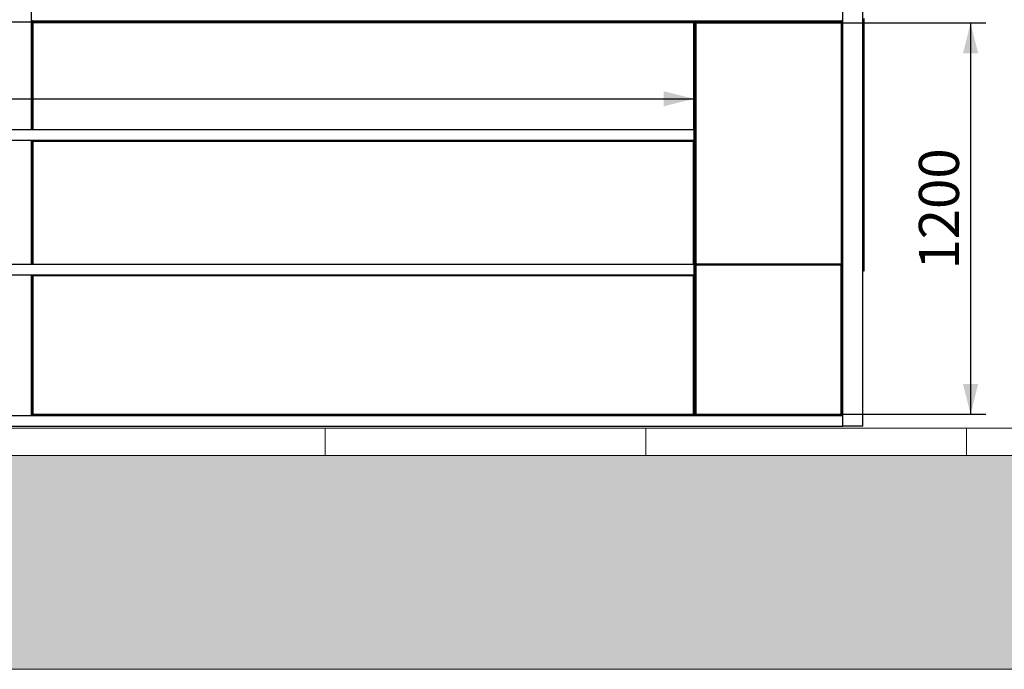
# Model space of a CAD drawing. Units: millimetres. Extents: x 0 to 299, y 3 to 200.
# Drawn here: x 86 to 151, y 9 to 52 of the extents above; entities that cross this region are included whole.
import ezdxf

# ---------------------------------------------------------------- set-up
doc = ezdxf.new("R2010")
doc.units = ezdxf.units.MM
doc.layers.add('ADAMA', color=7, linetype='Continuous')
doc.layers.add('FORMAT', color=7, linetype='Continuous')
doc.styles.add('SLDTEXTSTYLE1', font='TXT', dxfattribs={"width": 0.7})
doc.dimstyles.new('SLDDIMSTYLE1', dxfattribs={"dimtxt": 2.645833, "dimasz": 2, "dimexe": 0, "dimexo": 0.0625, "dimgap": 0.661458, "dimtad": 1, "dimdec": 1, "dimlfac": 45, "dimrnd": 1e-09, "dimzin": 12, "dimdsep": 46, "dimtxsty": 'SLDTEXTSTYLE1', "dimsah": 1, "dimcen": 0.09, "dimadec": 0, "dimazin": 3, "dimtfac": 1, "dimtdec": 1, "dimtofl": 0, "dimtmove": 0, "dimatfit": 3, "dimfxl": 0, "dimfrac": 2, "dimtolj": 1, "dimtzin": 12, "dimarcsym": 0})

# ---------------------------------------------------------------- blocks, each defined once
blk = doc.blocks.new('SW_HATCH_0')
at = {"color": 0, "linetype": 'Continuous', "lineweight": 18}
for p, q in [((105.833, 0), (105.833, 1.803)), ((127, 0), (127, 1.803)), ((148.167, 0), (148.167, 1.803))]:
    blk.add_line(p, q, dxfattribs=at)
blk = doc.blocks.new('_D_4')
at = {"layer": 'ADAMA', "color": 7}
for p, q in [((131.213, 51.35), (149.435, 51.35)), ((148.435, 51.35), (148.435, 25.494)), ((131.141, 25.494), (149.435, 25.494))]:
    blk.add_line(p, q, dxfattribs=at)
for points in [[(148.435, 51.35), (147.935, 49.35), (148.935, 49.35)], [(148.435, 25.494), (148.935, 27.494), (147.935, 27.494)]]:
    blk.add_solid(points, dxfattribs=at)
at = {"layer": 'ADAMA', "color": 7, "insert": (145.025, 35.056), "char_height": 2.6458, "attachment_point": 1, "rotation": 90, "style": 'SLDTEXTSTYLE1'}
blk.add_mtext('1200', dxfattribs=at)
blk = doc.blocks.new('_D_5')
at = {"layer": 'ADAMA', "color": 7}
for p, q in [((41.369, 45.311), (41.369, 47.34)), ((130.169, 45.311), (130.169, 47.34)), ((41.369, 46.34), (130.169, 46.34))]:
    blk.add_line(p, q, dxfattribs=at)
for points in [[(41.369, 46.34), (43.369, 45.84), (43.369, 46.84)], [(130.169, 46.34), (128.169, 46.84), (128.169, 45.84)]]:
    blk.add_solid(points, dxfattribs=at)
at = {"layer": 'ADAMA', "color": 7, "insert": (73.042, 49.75), "char_height": 2.6458, "attachment_point": 1, "style": 'SLDTEXTSTYLE1'}
blk.add_mtext('4000', dxfattribs=at)

msp = doc.modelspace()

# ---------------------------------------------------------------- hatches: boundary and pattern name
at = {"layer": 'ADAMA'}
h = msp.add_hatch(dxfattribs=at)
h.set_pattern_fill('DOTS', color=256, scale=1.66667, style=0)
h.paths.add_polyline_path([(298.9645, 22.7796), (-0.3113, 22.7796), (-0.3113, 8.6443), (298.9645, 8.6443)], flags=0)

# ---------------------------------------------------------------- linework, layer by layer
at = {"color": 7, "linetype": 'Continuous', "lineweight": 25}
for p, q in [((86.4356, 51.4222), (86.4356, 77.2888)), ((139.9911, 24.711), (139.9911, 72.7555)), ((141.3245, 24.711), (141.3245, 72.7555)), ((85.1023, 51.4222), (86.4356, 51.4222)), ((86.5023, 51.4944), (86.4356, 51.4944)), ((86.4356, 44.311), (86.4356, 51.4222)), ((86.5023, 51.4944), (139.9245, 51.4944)), ((86.5023, 51.4666), (86.5023, 51.4944)), ((86.5023, 51.4222), (86.5023, 51.4666)), ((86.5023, 51.4666), (86.5689, 51.4666)), ((86.53, 51.4222), (86.5023, 51.4222)), ((86.53, 51.4222), (86.53, 51.3777)), ((86.5379, 51.4222), (86.53, 51.4222)), ((86.53, 51.3499), (86.53, 51.3777)), ((130.1333, 51.4222), (86.5379, 51.4222)), ((86.5689, 51.4666), (86.5689, 51.4222)), ((86.5689, 51.4666), (139.8578, 51.4666)), ((130.1411, 51.4222), (130.1333, 51.4222)), ((130.1411, 51.4222), (130.3078, 51.4222)), ((130.1411, 51.4222), (130.1411, 51.3777)), ((130.1411, 51.3777), (130.1411, 51.3499)), ((130.3078, 51.4222), (130.3078, 51.3777)), ((130.3078, 51.4222), (130.3157, 51.4222)), ((130.3078, 51.3777), (130.3078, 51.3499)), ((130.3157, 51.4222), (139.8888, 51.4222)), ((139.8578, 51.4222), (139.8578, 51.4666)), ((139.8578, 51.4666), (139.9245, 51.4666)), ((139.8888, 51.4222), (139.8967, 51.4222)), ((139.8967, 51.4222), (139.8967, 51.3777)), ((139.9245, 51.4222), (139.8967, 51.4222)), ((139.8967, 51.3499), (139.8967, 51.3777)), ((139.9245, 51.4944), (139.9245, 51.4666)), ((139.9911, 51.4944), (139.9245, 51.4944)), ((139.9245, 51.4666), (139.9245, 51.4222)), ((141.3911, 51.6444), (141.3911, 48.311)), ((141.4134, 48.311), (141.4134, 51.6444)), ((86.4578, 51.3499), (86.4578, 44.311)), ((86.53, 51.3499), (86.4578, 51.3499)), ((130.1411, 51.3499), (86.53, 51.3499)), ((86.53, 51.3499), (86.53, 44.311)), ((130.2134, 51.3499), (130.1411, 51.3499)), ((130.1411, 51.3499), (130.1411, 44.311)), ((130.2134, 51.3499), (130.2134, 43.6491)), ((130.2356, 51.3499), (130.2356, 35.3499)), ((130.3078, 51.3499), (130.2356, 51.3499)), ((130.3078, 51.3499), (139.8967, 51.3499)), ((130.3078, 51.3499), (130.3078, 35.4222)), ((139.9689, 51.3499), (139.8967, 51.3499)), ((139.8967, 51.3499), (139.8967, 35.4222)), ((139.9689, 51.3499), (139.9689, 35.4222)), ((141.3911, 48.311), (141.3911, 44.9777)), ((141.4134, 44.9777), (141.4134, 48.311)), ((141.3911, 44.9777), (141.3911, 41.6444)), ((141.4134, 41.6444), (141.4134, 44.9777)), ((41.3689, 44.311), (130.1689, 44.311)), ((130.1689, 44.311), (130.1689, 43.5999)), ((41.3689, 43.5999), (130.1689, 43.5999)), ((85.1023, 43.5999), (86.4356, 43.5999)), ((86.4356, 35.4222), (86.4356, 43.5999)), ((86.4578, 43.5999), (86.4578, 43.5555)), ((86.4578, 43.5508), (86.4578, 43.5555)), ((86.507, 43.5555), (86.4578, 43.5555)), ((86.5023, 43.5999), (86.5023, 43.5555)), ((86.507, 43.5999), (86.507, 43.5555)), ((86.507, 43.5555), (86.507, 43.5428)), ((130.1642, 43.5999), (130.1642, 43.5555)), ((130.1642, 43.5428), (130.1642, 43.5555)), ((130.2134, 43.5555), (130.1642, 43.5555)), ((130.1689, 43.5555), (130.1689, 43.5999)), ((130.2134, 43.5555), (130.2134, 43.6491)), ((130.2134, 43.5555), (130.2134, 43.5508)), ((86.4578, 43.5508), (86.4578, 35.4222)), ((86.4578, 43.5508), (86.5023, 43.5508)), ((130.1411, 43.5277), (86.53, 43.5277)), ((86.53, 43.5277), (86.53, 35.4222)), ((130.1411, 35.4222), (130.1411, 43.5277)), ((130.2134, 43.5508), (130.1689, 43.5508)), ((130.2134, 43.5508), (130.2134, 34.7602)), ((141.3911, 41.6444), (141.3911, 38.311)), ((141.4134, 38.311), (141.4134, 41.6444)), ((141.3911, 38.311), (141.3911, 34.9777)), ((141.4134, 34.9777), (141.4134, 38.311)), ((41.3689, 35.4222), (130.1689, 35.4222)), ((130.1689, 35.4222), (130.1689, 34.711)), ((130.3078, 35.3499), (130.2356, 35.3499)), ((130.2356, 35.3499), (130.2356, 25.4944)), ((130.3023, 35.4222), (130.3078, 35.4222)), ((130.3023, 35.3766), (130.3023, 35.3499)), ((130.3078, 35.4222), (130.3078, 35.3777)), ((130.3157, 35.4222), (130.3078, 35.4222)), ((139.8967, 35.3499), (130.3078, 35.3499)), ((130.3078, 35.3499), (130.3078, 25.4944)), ((139.9166, 35.4222), (130.3157, 35.4222)), ((139.9074, 35.355), (139.8967, 35.3555)), ((139.8967, 25.4944), (139.8967, 35.3499)), ((139.9166, 35.4222), (139.9166, 35.3777)), ((139.9166, 35.4222), (139.9689, 35.4222)), ((139.9689, 35.3699), (139.9245, 35.3699)), ((139.9689, 35.4222), (139.9689, 35.3699)), ((139.9689, 25.4745), (139.9689, 35.3699)), ((41.3689, 34.711), (130.1689, 34.711)), ((85.1023, 34.711), (86.4356, 34.711)), ((86.4356, 25.4222), (86.4356, 34.711)), ((86.4578, 34.6619), (86.4578, 34.711)), ((86.4578, 34.6619), (86.5023, 34.6619)), ((86.4578, 34.6619), (86.4578, 25.4713)), ((86.507, 34.711), (86.507, 34.6666)), ((86.507, 34.6666), (86.507, 34.6539)), ((130.1411, 34.6388), (86.53, 34.6388)), ((86.53, 34.6388), (86.53, 25.4944)), ((130.1411, 25.4944), (130.1411, 34.6388)), ((130.1642, 34.711), (130.1642, 34.6666)), ((130.1642, 34.6539), (130.1642, 34.6666)), ((130.2134, 34.7602), (130.1689, 34.7602)), ((130.2134, 34.6619), (130.1689, 34.6619)), ((130.2134, 34.7602), (130.2134, 34.6619)), ((130.2134, 25.4713), (130.2134, 34.6619)), ((141.3911, 34.9777), (141.3245, 34.9777)), ((141.3911, 34.9777), (141.4134, 34.9777)), ((31.5467, 25.4222), (139.9911, 25.4222)), ((86.4578, 25.4713), (86.5023, 25.4713)), ((86.507, 25.4789), (86.507, 25.4666)), ((86.507, 25.4222), (86.507, 25.4666)), ((86.53, 25.4944), (130.1411, 25.4944)), ((130.1642, 25.4666), (130.1642, 25.4789)), ((130.1642, 25.4222), (130.1642, 25.4666)), ((130.2134, 25.4713), (130.1689, 25.4713)), ((130.2356, 25.4944), (130.3078, 25.4944)), ((130.3078, 25.4713), (130.2875, 25.4755)), ((130.3078, 25.4944), (139.8967, 25.4944)), ((130.3078, 25.4713), (130.3078, 25.4944)), ((130.3078, 25.4222), (130.3078, 25.4666)), ((139.9069, 25.4745), (139.9245, 25.4745)), ((139.9076, 25.4736), (139.9118, 25.4745)), ((139.9166, 25.4222), (139.9166, 25.4666)), ((139.9689, 25.4745), (139.9245, 25.4745)), ((139.9911, 24.711), (139.9911, 25.4222)), ((31.5467, 24.711), (139.9911, 24.711)), ((141.3245, 24.711), (139.9911, 24.711))]:
    msp.add_line(p, q, dxfattribs=at)
at = {"color": 7, "linetype": 'Continuous', "lineweight": 25, "flags": 128}
for points in [[(86.507, 25.4789), (86.5069, 25.4789), (86.5066, 25.4794)], [(130.1645, 25.4794), (130.1642, 25.4789), (130.1642, 25.4789)]]:
    msp.add_lwpolyline(points, dxfattribs=at)
at = {"color": 7, "linetype": 'Continuous', "lineweight": 25}
for centre, radius, start, end in [((141.3689, 35.7333), 0.0444, 300, 60), ((86.53, 25.4944), 0.0722, 198.623257, 251.376743), ((130.1411, 25.4944), 0.0722, 288.623257, 341.376743)]:
    msp.add_arc(centre, radius, start, end, dxfattribs=at)
for points, knots in [([(86.4578, 51.3499), (86.4578, 51.3594), (86.4597, 51.3688), (86.4669, 51.3863), (86.4723, 51.3943), (86.4856, 51.4077), (86.4937, 51.413), (86.5111, 51.4203), (86.5206, 51.4222), (86.53, 51.4222)], [0, 0, 0, 0, 0.25, 0.25, 0.5, 0.5, 0.75, 0.75, 1, 1, 1, 1]), ([(86.5023, 51.3499), (86.5023, 51.3536), (86.503, 51.3572), (86.5058, 51.3639), (86.5078, 51.367), (86.513, 51.3721), (86.516, 51.3742), (86.5228, 51.377), (86.5264, 51.3777), (86.53, 51.3777)], [0, 0, 0, 0, 0.25, 0.25, 0.5, 0.5, 0.75, 0.75, 1, 1, 1, 1]), ([(86.53, 51.3499), (86.5307, 51.3594), (86.5313, 51.3688), (86.5327, 51.3863), (86.5333, 51.3943), (86.5346, 51.4077), (86.5353, 51.413), (86.5366, 51.4203), (86.5372, 51.4222), (86.5379, 51.4222)], [0, 0, 0, 0, 0.25, 0.25, 0.5, 0.5, 0.75, 0.75, 1, 1, 1, 1]), ([(130.1333, 51.4222), (130.1339, 51.4222), (130.1346, 51.4203), (130.1359, 51.413), (130.1366, 51.4077), (130.1379, 51.3943), (130.1385, 51.3863), (130.1398, 51.3688), (130.1405, 51.3594), (130.1411, 51.3499)], [0, 0, 0, 0, 0.25, 0.25, 0.5, 0.5, 0.75, 0.75, 1, 1, 1, 1]), ([(130.1411, 51.4222), (130.1506, 51.4222), (130.16, 51.4203), (130.1775, 51.413), (130.1855, 51.4077), (130.1989, 51.3943), (130.2043, 51.3863), (130.2115, 51.3688), (130.2134, 51.3594), (130.2134, 51.3499)], [0, 0, 0, 0, 0.25, 0.25, 0.5, 0.5, 0.75, 0.75, 1, 1, 1, 1]), ([(130.1411, 51.3777), (130.1448, 51.3777), (130.1484, 51.377), (130.1551, 51.3742), (130.1582, 51.3721), (130.1634, 51.367), (130.1654, 51.3639), (130.1682, 51.3572), (130.1689, 51.3536), (130.1689, 51.3499)], [0, 0, 0, 0, 0.25, 0.25, 0.5, 0.5, 0.75, 0.75, 1, 1, 1, 1]), ([(130.2356, 51.3499), (130.2356, 51.3594), (130.2375, 51.3688), (130.2447, 51.3863), (130.2501, 51.3943), (130.2634, 51.4077), (130.2714, 51.413), (130.2889, 51.4203), (130.2984, 51.4222), (130.3078, 51.4222)], [0, 0, 0, 0, 0.25, 0.25, 0.5, 0.5, 0.75, 0.75, 1, 1, 1, 1]), ([(130.3078, 51.3777), (130.3042, 51.3777), (130.3005, 51.377), (130.2938, 51.3742), (130.2907, 51.3721), (130.2856, 51.367), (130.2835, 51.3639), (130.2808, 51.3572), (130.28, 51.3536), (130.28, 51.3499)], [0, 0, 0, 0, 0.25, 0.25, 0.5, 0.5, 0.75, 0.75, 1, 1, 1, 1]), ([(130.3157, 51.4222), (130.315, 51.4222), (130.3144, 51.4203), (130.313, 51.413), (130.3124, 51.4077), (130.3111, 51.3943), (130.3104, 51.3863), (130.3091, 51.3688), (130.3085, 51.3594), (130.3078, 51.3499)], [0, 0, 0, 0, 0.25, 0.25, 0.5, 0.5, 0.75, 0.75, 1, 1, 1, 1]), ([(139.8967, 51.3499), (139.896, 51.3594), (139.8954, 51.3688), (139.8941, 51.3863), (139.8934, 51.3943), (139.8921, 51.4077), (139.8915, 51.413), (139.8902, 51.4203), (139.8895, 51.4222), (139.8888, 51.4222)], [0, 0, 0, 0, 0.25, 0.25, 0.5, 0.5, 0.75, 0.75, 1, 1, 1, 1]), ([(139.8967, 51.4222), (139.9062, 51.4222), (139.9156, 51.4203), (139.9331, 51.413), (139.9411, 51.4077), (139.9545, 51.3943), (139.9598, 51.3863), (139.967, 51.3688), (139.9689, 51.3594), (139.9689, 51.3499)], [0, 0, 0, 0, 0.25, 0.25, 0.5, 0.5, 0.75, 0.75, 1, 1, 1, 1]), ([(139.9245, 51.3499), (139.9245, 51.3536), (139.9238, 51.3572), (139.921, 51.3639), (139.9189, 51.367), (139.9138, 51.3721), (139.9107, 51.3742), (139.904, 51.377), (139.9003, 51.3777), (139.8967, 51.3777)], [0, 0, 0, 0, 0.25, 0.25, 0.5, 0.5, 0.75, 0.75, 1, 1, 1, 1]), ([(86.53, 43.5277), (86.5291, 43.5325), (86.5281, 43.5372), (86.5262, 43.5464), (86.5252, 43.551), (86.5233, 43.5597), (86.5224, 43.5639), (86.5204, 43.5717), (86.5195, 43.5754), (86.5175, 43.5821), (86.5166, 43.5851), (86.5147, 43.5904), (86.5137, 43.5926), (86.5118, 43.5962), (86.5108, 43.5976), (86.5089, 43.5995), (86.5079, 43.5999), (86.507, 43.5999)], [0, 0, 0, 0, 0.125, 0.125, 0.25, 0.25, 0.375, 0.375, 0.5, 0.5, 0.625, 0.625, 0.75, 0.75, 0.875, 0.875, 1, 1, 1, 1]), ([(86.53, 43.5277), (86.5281, 43.5314), (86.5262, 43.535), (86.5223, 43.5417), (86.5204, 43.5448), (86.5166, 43.55), (86.5147, 43.552), (86.5108, 43.5548), (86.5089, 43.5555), (86.507, 43.5555)], [0, 0, 0, 0, 0.25, 0.25, 0.5, 0.5, 0.75, 0.75, 1, 1, 1, 1]), ([(130.1642, 43.5999), (130.1632, 43.5999), (130.1623, 43.5995), (130.1604, 43.5976), (130.1594, 43.5962), (130.1575, 43.5926), (130.1565, 43.5904), (130.1546, 43.5852), (130.1536, 43.5821), (130.1517, 43.5755), (130.1508, 43.5718), (130.1488, 43.5639), (130.1479, 43.5597), (130.146, 43.5511), (130.145, 43.5465), (130.1431, 43.5372), (130.1421, 43.5325), (130.1411, 43.5277)], [0, 0, 0, 0, 0.125, 0.125, 0.25, 0.25, 0.375, 0.375, 0.5, 0.5, 0.625, 0.625, 0.75, 0.75, 0.875, 0.875, 1, 1, 1, 1]), ([(130.1642, 43.5555), (130.1623, 43.5555), (130.1604, 43.5548), (130.1565, 43.552), (130.1546, 43.5499), (130.1507, 43.5447), (130.1488, 43.5417), (130.145, 43.5349), (130.1431, 43.5314), (130.1411, 43.5277)], [0, 0, 0, 0, 0.25, 0.25, 0.5, 0.5, 0.75, 0.75, 1, 1, 1, 1]), ([(130.1688, 43.649), (130.1762, 43.649), (130.191, 43.649), (130.2057, 43.649), (130.213, 43.649)], [0, 0, 0, 0, 0.4998871, 1, 1, 1, 1]), ([(130.1689, 43.662), (130.1699, 43.6617), (130.1782, 43.6586), (130.1928, 43.6534), (130.206, 43.6501), (130.2124, 43.649), (130.213, 43.649), (130.2134, 43.6491)], [0, 0, 0, 0, 0.03665263, 0.32403513, 0.6418722, 0.81578829, 1, 1, 1, 1]), ([(86.4578, 43.5508), (86.4578, 43.5498), (86.4583, 43.5489), (86.4601, 43.5469), (86.4615, 43.546), (86.4651, 43.544), (86.4673, 43.5431), (86.4726, 43.5412), (86.4756, 43.5402), (86.4823, 43.5383), (86.4859, 43.5373), (86.4938, 43.5354), (86.498, 43.5344), (86.5067, 43.5325), (86.5112, 43.5316), (86.5206, 43.5296), (86.5253, 43.5287), (86.53, 43.5277)], [0, 0, 0, 0, 0.125, 0.125, 0.25, 0.25, 0.375, 0.375, 0.5, 0.5, 0.625, 0.625, 0.75, 0.75, 0.875, 0.875, 1, 1, 1, 1]), ([(86.5023, 43.5508), (86.5023, 43.5488), (86.503, 43.5469), (86.5058, 43.5431), (86.5078, 43.5412), (86.513, 43.5373), (86.516, 43.5354), (86.5228, 43.5315), (86.5264, 43.5297), (86.53, 43.5277)], [0, 0, 0, 0, 0.25, 0.25, 0.5, 0.5, 0.75, 0.75, 1, 1, 1, 1]), ([(130.1411, 43.5277), (130.1459, 43.5287), (130.1506, 43.5296), (130.1599, 43.5316), (130.1645, 43.5325), (130.1732, 43.5344), (130.1773, 43.5354), (130.1852, 43.5373), (130.1889, 43.5383), (130.1955, 43.5402), (130.1985, 43.5412), (130.2038, 43.5431), (130.206, 43.544), (130.2096, 43.546), (130.211, 43.5469), (130.2129, 43.5488), (130.2134, 43.5498), (130.2134, 43.5508)], [0, 0, 0, 0, 0.125, 0.125, 0.25, 0.25, 0.375, 0.375, 0.5, 0.5, 0.625, 0.625, 0.75, 0.75, 0.875, 0.875, 1, 1, 1, 1]), ([(130.1411, 43.5277), (130.1448, 43.5297), (130.1484, 43.5315), (130.1552, 43.5354), (130.1582, 43.5373), (130.1634, 43.5412), (130.1654, 43.5431), (130.1682, 43.547), (130.1689, 43.5488), (130.1689, 43.5508)], [0, 0, 0, 0, 0.25, 0.25, 0.5, 0.5, 0.75, 0.75, 1, 1, 1, 1]), ([(130.3078, 35.4222), (130.2984, 35.4222), (130.2889, 35.4203), (130.2714, 35.413), (130.2634, 35.4077), (130.2501, 35.3943), (130.2447, 35.3863), (130.2375, 35.3688), (130.2356, 35.3594), (130.2356, 35.3499)], [0, 0, 0, 0, 0.25, 0.25, 0.5, 0.5, 0.75, 0.75, 1, 1, 1, 1]), ([(130.3078, 35.3777), (130.3042, 35.3777), (130.3005, 35.377), (130.2938, 35.3742), (130.2907, 35.3721), (130.2856, 35.367), (130.2835, 35.3639), (130.2808, 35.3572), (130.28, 35.3536), (130.28, 35.3499)], [0, 0, 0, 0, 0.25, 0.25, 0.5, 0.5, 0.75, 0.75, 1, 1, 1, 1]), ([(130.3078, 35.3499), (130.3085, 35.3594), (130.3091, 35.3688), (130.3104, 35.3863), (130.3111, 35.3943), (130.3124, 35.4077), (130.313, 35.413), (130.3144, 35.4203), (130.315, 35.4222), (130.3157, 35.4222)], [0, 0, 0, 0, 0.25, 0.25, 0.5, 0.5, 0.75, 0.75, 1, 1, 1, 1]), ([(139.9166, 35.4222), (139.9158, 35.4222), (139.915, 35.4217), (139.9133, 35.4198), (139.9125, 35.4185), (139.9108, 35.4148), (139.91, 35.4126), (139.9083, 35.4074), (139.9075, 35.4043), (139.9058, 35.3977), (139.905, 35.3941), (139.9033, 35.3861), (139.9025, 35.382), (139.9009, 35.3733), (139.9, 35.3687), (139.8984, 35.3594), (139.8975, 35.3547), (139.8967, 35.3499)], [0, 0, 0, 0, 0.125, 0.125, 0.25, 0.25, 0.375, 0.375, 0.5, 0.5, 0.625, 0.625, 0.75, 0.75, 0.875, 0.875, 1, 1, 1, 1]), ([(139.9166, 35.3777), (139.9149, 35.3777), (139.9133, 35.377), (139.91, 35.3742), (139.9083, 35.3722), (139.9033, 35.3644), (139.9, 35.3573), (139.8967, 35.3499)], [0, 0, 0, 0, 0.25, 0.25, 0.5, 0.5, 1, 1, 1, 1]), ([(139.8967, 35.3499), (139.9015, 35.3508), (139.9062, 35.3516), (139.9154, 35.3533), (139.92, 35.3541), (139.9287, 35.3557), (139.9329, 35.3566), (139.9407, 35.3582), (139.9444, 35.3591), (139.9511, 35.3607), (139.9541, 35.3615), (139.9594, 35.3632), (139.9616, 35.364), (139.9652, 35.3657), (139.9666, 35.3665), (139.9685, 35.3682), (139.9689, 35.369), (139.9689, 35.3699)], [0, 0, 0, 0, 0.125, 0.125, 0.25, 0.25, 0.375, 0.375, 0.5, 0.5, 0.625, 0.625, 0.75, 0.75, 0.875, 0.875, 1, 1, 1, 1]), ([(139.8967, 35.3499), (139.9004, 35.3516), (139.9039, 35.3532), (139.9107, 35.3566), (139.9138, 35.3582), (139.9215, 35.3632), (139.9245, 35.3665), (139.9245, 35.3699)], [0, 0, 0, 0, 0.25, 0.25, 0.5, 0.5, 1, 1, 1, 1]), ([(139.9079, 35.3739), (139.9099, 35.3734), (139.9164, 35.3719), (139.919, 35.3654), (139.9209, 35.3611)], [0, 0, 0, 0, 0.3187066, 1, 1, 1, 1]), ([(139.9166, 35.4181), (139.9194, 35.4177), (139.9317, 35.4157), (139.9493, 35.4009), (139.9633, 35.383), (139.9651, 35.3708), (139.9655, 35.3682)], [0, 0, 0, 0, 0.113533, 0.5027313, 0.8919313, 1, 1, 1, 1]), ([(86.4578, 34.6619), (86.4578, 34.6609), (86.4583, 34.66), (86.4601, 34.658), (86.4615, 34.6571), (86.4651, 34.6552), (86.4673, 34.6542), (86.4726, 34.6523), (86.4756, 34.6513), (86.4823, 34.6494), (86.4859, 34.6484), (86.4938, 34.6465), (86.498, 34.6456), (86.5067, 34.6436), (86.5112, 34.6427), (86.5206, 34.6408), (86.5253, 34.6398), (86.53, 34.6388)], [0, 0, 0, 0, 0.125, 0.125, 0.25, 0.25, 0.375, 0.375, 0.5, 0.5, 0.625, 0.625, 0.75, 0.75, 0.875, 0.875, 1, 1, 1, 1]), ([(86.5023, 34.6619), (86.5023, 34.6599), (86.503, 34.6581), (86.5058, 34.6542), (86.5078, 34.6523), (86.513, 34.6484), (86.516, 34.6465), (86.5228, 34.6426), (86.5264, 34.6408), (86.53, 34.6388)], [0, 0, 0, 0, 0.25, 0.25, 0.5, 0.5, 0.75, 0.75, 1, 1, 1, 1]), ([(86.53, 34.6388), (86.5291, 34.6436), (86.5281, 34.6483), (86.5262, 34.6575), (86.5252, 34.6621), (86.5233, 34.6708), (86.5224, 34.675), (86.5204, 34.6829), (86.5195, 34.6866), (86.5175, 34.6932), (86.5166, 34.6962), (86.5147, 34.7015), (86.5137, 34.7037), (86.5118, 34.7073), (86.5108, 34.7087), (86.5089, 34.7106), (86.5079, 34.711), (86.507, 34.711)], [0, 0, 0, 0, 0.125, 0.125, 0.25, 0.25, 0.375, 0.375, 0.5, 0.5, 0.625, 0.625, 0.75, 0.75, 0.875, 0.875, 1, 1, 1, 1]), ([(86.53, 34.6388), (86.5281, 34.6425), (86.5262, 34.6461), (86.5223, 34.6528), (86.5204, 34.6559), (86.5166, 34.6611), (86.5147, 34.6631), (86.5108, 34.6659), (86.5089, 34.6666), (86.507, 34.6666)], [0, 0, 0, 0, 0.25, 0.25, 0.5, 0.5, 0.75, 0.75, 1, 1, 1, 1]), ([(130.1642, 34.711), (130.1632, 34.711), (130.1623, 34.7106), (130.1604, 34.7087), (130.1594, 34.7073), (130.1575, 34.7037), (130.1565, 34.7015), (130.1546, 34.6963), (130.1536, 34.6932), (130.1517, 34.6866), (130.1508, 34.6829), (130.1488, 34.675), (130.1479, 34.6709), (130.146, 34.6622), (130.145, 34.6576), (130.1431, 34.6483), (130.1421, 34.6436), (130.1411, 34.6388)], [0, 0, 0, 0, 0.125, 0.125, 0.25, 0.25, 0.375, 0.375, 0.5, 0.5, 0.625, 0.625, 0.75, 0.75, 0.875, 0.875, 1, 1, 1, 1]), ([(130.1642, 34.6666), (130.1623, 34.6666), (130.1604, 34.6659), (130.1565, 34.6631), (130.1546, 34.661), (130.1507, 34.6559), (130.1488, 34.6528), (130.145, 34.6461), (130.1431, 34.6425), (130.1411, 34.6388)], [0, 0, 0, 0, 0.25, 0.25, 0.5, 0.5, 0.75, 0.75, 1, 1, 1, 1]), ([(130.1411, 34.6388), (130.1459, 34.6398), (130.1506, 34.6407), (130.1599, 34.6427), (130.1645, 34.6436), (130.1732, 34.6456), (130.1773, 34.6465), (130.1852, 34.6484), (130.1889, 34.6494), (130.1955, 34.6513), (130.1985, 34.6523), (130.2038, 34.6542), (130.206, 34.6552), (130.2096, 34.6571), (130.211, 34.658), (130.2129, 34.66), (130.2134, 34.6609), (130.2134, 34.6619)], [0, 0, 0, 0, 0.125, 0.125, 0.25, 0.25, 0.375, 0.375, 0.5, 0.5, 0.625, 0.625, 0.75, 0.75, 0.875, 0.875, 1, 1, 1, 1]), ([(130.1411, 34.6388), (130.1448, 34.6408), (130.1484, 34.6427), (130.1552, 34.6465), (130.1582, 34.6484), (130.1634, 34.6523), (130.1654, 34.6542), (130.1682, 34.6581), (130.1689, 34.6599), (130.1689, 34.6619)], [0, 0, 0, 0, 0.25, 0.25, 0.5, 0.5, 0.75, 0.75, 1, 1, 1, 1]), ([(130.2134, 34.7602), (130.2127, 34.7617), (130.2113, 34.7649), (130.1994, 34.7698), (130.1845, 34.774), (130.1728, 34.7765), (130.1689, 34.7774)], [0, 0, 0, 0, 0.2641595, 0.5584308, 0.8527099, 1, 1, 1, 1]), ([(86.53, 25.4944), (86.5253, 25.4934), (86.5206, 25.4925), (86.5113, 25.4905), (86.5067, 25.4896), (86.498, 25.4876), (86.4939, 25.4867), (86.486, 25.4848), (86.4823, 25.4838), (86.4756, 25.4819), (86.4727, 25.4809), (86.4674, 25.479), (86.4651, 25.478), (86.4615, 25.4761), (86.4601, 25.4752), (86.4583, 25.4732), (86.4578, 25.4723), (86.4578, 25.4713)], [0, 0, 0, 0, 0.125, 0.125, 0.25, 0.25, 0.375, 0.375, 0.5, 0.5, 0.625, 0.625, 0.75, 0.75, 0.875, 0.875, 1, 1, 1, 1]), ([(86.53, 25.4944), (86.5264, 25.4924), (86.5228, 25.4905), (86.516, 25.4867), (86.513, 25.4848), (86.5078, 25.4809), (86.5058, 25.479), (86.503, 25.4751), (86.5023, 25.4733), (86.5023, 25.4713)], [0, 0, 0, 0, 0.25, 0.25, 0.5, 0.5, 0.75, 0.75, 1, 1, 1, 1]), ([(86.507, 25.4222), (86.5079, 25.4222), (86.5089, 25.4226), (86.5108, 25.4245), (86.5118, 25.4259), (86.5137, 25.4295), (86.5147, 25.4317), (86.5166, 25.4369), (86.5175, 25.44), (86.5195, 25.4466), (86.5204, 25.4503), (86.5223, 25.4582), (86.5233, 25.4623), (86.5252, 25.471), (86.5262, 25.4756), (86.5281, 25.4849), (86.5291, 25.4896), (86.53, 25.4944)], [0, 0, 0, 0, 0.125, 0.125, 0.25, 0.25, 0.375, 0.375, 0.5, 0.5, 0.625, 0.625, 0.75, 0.75, 0.875, 0.875, 1, 1, 1, 1]), ([(86.507, 25.4666), (86.5089, 25.4666), (86.5108, 25.4673), (86.5147, 25.4701), (86.5166, 25.4722), (86.5204, 25.4773), (86.5223, 25.4804), (86.5262, 25.4872), (86.5281, 25.4907), (86.53, 25.4944)], [0, 0, 0, 0, 0.25, 0.25, 0.5, 0.5, 0.75, 0.75, 1, 1, 1, 1]), ([(130.1411, 25.4944), (130.1421, 25.4896), (130.1431, 25.4849), (130.145, 25.4757), (130.146, 25.4711), (130.1479, 25.4624), (130.1488, 25.4582), (130.1507, 25.4503), (130.1517, 25.4466), (130.1536, 25.44), (130.1546, 25.437), (130.1565, 25.4317), (130.1575, 25.4295), (130.1594, 25.4259), (130.1603, 25.4245), (130.1623, 25.4226), (130.1632, 25.4222), (130.1642, 25.4222)], [0, 0, 0, 0, 0.125, 0.125, 0.25, 0.25, 0.375, 0.375, 0.5, 0.5, 0.625, 0.625, 0.75, 0.75, 0.875, 0.875, 1, 1, 1, 1]), ([(130.1411, 25.4944), (130.1431, 25.4907), (130.145, 25.4871), (130.1489, 25.4804), (130.1507, 25.4773), (130.1546, 25.4721), (130.1565, 25.4701), (130.1604, 25.4673), (130.1623, 25.4666), (130.1642, 25.4666)], [0, 0, 0, 0, 0.25, 0.25, 0.5, 0.5, 0.75, 0.75, 1, 1, 1, 1]), ([(130.2134, 25.4713), (130.2134, 25.4723), (130.2129, 25.4732), (130.2111, 25.4752), (130.2097, 25.4761), (130.206, 25.478), (130.2038, 25.479), (130.1986, 25.4809), (130.1955, 25.4819), (130.1889, 25.4838), (130.1853, 25.4848), (130.1774, 25.4867), (130.1732, 25.4876), (130.1645, 25.4896), (130.1599, 25.4905), (130.1506, 25.4925), (130.1459, 25.4934), (130.1411, 25.4944)], [0, 0, 0, 0, 0.125, 0.125, 0.25, 0.25, 0.375, 0.375, 0.5, 0.5, 0.625, 0.625, 0.75, 0.75, 0.875, 0.875, 1, 1, 1, 1]), ([(130.1689, 25.4713), (130.1689, 25.4733), (130.1682, 25.4751), (130.1654, 25.479), (130.1634, 25.4809), (130.1582, 25.4848), (130.1551, 25.4867), (130.1484, 25.4906), (130.1448, 25.4924), (130.1411, 25.4944)], [0, 0, 0, 0, 0.25, 0.25, 0.5, 0.5, 0.75, 0.75, 1, 1, 1, 1]), ([(130.2356, 25.4944), (130.2356, 25.4849), (130.2375, 25.4755), (130.2447, 25.458), (130.2501, 25.45), (130.2634, 25.4366), (130.2714, 25.4313), (130.2889, 25.424), (130.2984, 25.4222), (130.3078, 25.4222)], [0, 0, 0, 0, 0.25, 0.25, 0.5, 0.5, 0.75, 0.75, 1, 1, 1, 1]), ([(130.28, 25.4944), (130.28, 25.4907), (130.2808, 25.4871), (130.2835, 25.4804), (130.2856, 25.4773), (130.2907, 25.4722), (130.2938, 25.4701), (130.3005, 25.4673), (130.3042, 25.4666), (130.3078, 25.4666)], [0, 0, 0, 0, 0.25, 0.25, 0.5, 0.5, 0.75, 0.75, 1, 1, 1, 1]), ([(130.3157, 25.4222), (130.315, 25.4222), (130.3144, 25.424), (130.313, 25.4313), (130.3124, 25.4366), (130.3111, 25.45), (130.3104, 25.458), (130.3091, 25.4755), (130.3085, 25.4849), (130.3078, 25.4944)], [0, 0, 0, 0, 0.25, 0.25, 0.5, 0.5, 0.75, 0.75, 1, 1, 1, 1]), ([(139.8967, 25.4944), (139.8975, 25.4896), (139.8984, 25.4849), (139.9, 25.4757), (139.9009, 25.4711), (139.9025, 25.4624), (139.9033, 25.4582), (139.905, 25.4503), (139.9058, 25.4466), (139.9075, 25.44), (139.9083, 25.437), (139.91, 25.4317), (139.9108, 25.4295), (139.9125, 25.4259), (139.9133, 25.4245), (139.915, 25.4226), (139.9158, 25.4222), (139.9166, 25.4222)], [0, 0, 0, 0, 0.125, 0.125, 0.25, 0.25, 0.375, 0.375, 0.5, 0.5, 0.625, 0.625, 0.75, 0.75, 0.875, 0.875, 1, 1, 1, 1]), ([(139.8967, 25.4944), (139.8984, 25.4907), (139.9, 25.4871), (139.9033, 25.4804), (139.905, 25.4773), (139.91, 25.4696), (139.9133, 25.4666), (139.9166, 25.4666)], [0, 0, 0, 0, 0.25, 0.25, 0.5, 0.5, 1, 1, 1, 1]), ([(139.9689, 25.4745), (139.9689, 25.4753), (139.9685, 25.4761), (139.9666, 25.4778), (139.9652, 25.4786), (139.9616, 25.4803), (139.9594, 25.4811), (139.9541, 25.4828), (139.9511, 25.4836), (139.9445, 25.4852), (139.9408, 25.4861), (139.9329, 25.4877), (139.9287, 25.4886), (139.9201, 25.4902), (139.9155, 25.491), (139.9062, 25.4927), (139.9015, 25.4935), (139.8967, 25.4944)], [0, 0, 0, 0, 0.125, 0.125, 0.25, 0.25, 0.375, 0.375, 0.5, 0.5, 0.625, 0.625, 0.75, 0.75, 0.875, 0.875, 1, 1, 1, 1]), ([(139.9245, 25.4745), (139.9245, 25.4761), (139.9238, 25.4778), (139.921, 25.4811), (139.9189, 25.4828), (139.9112, 25.4877), (139.904, 25.491), (139.8967, 25.4944)], [0, 0, 0, 0, 0.25, 0.25, 0.5, 0.5, 1, 1, 1, 1]), ([(139.91, 25.4705), (139.9123, 25.4715), (139.9146, 25.4724), (139.916, 25.4744), (139.916, 25.4745)], [0, 0, 0, 0, 0.9773163, 1, 1, 1, 1]), ([(139.9166, 25.4253), (139.9173, 25.4254), (139.9262, 25.4266), (139.9412, 25.4364), (139.9582, 25.4532), (139.9632, 25.4678), (139.9655, 25.4745)], [0, 0, 0, 0, 0.0283177, 0.3698021, 0.7112956, 1, 1, 1, 1])]:
    msp.add_open_spline(points, degree=3, knots=knots, dxfattribs=at)
for points in [[(86.4578, 51.3499), (86.4578, 51.3561), (86.4597, 51.3621), (86.4635, 51.3683)], [(130.2085, 51.3669), (130.2117, 51.3612), (130.2134, 51.3556), (130.2134, 51.3499)]]:
    msp.add_open_spline(points, degree=3, dxfattribs=at)
at = {"layer": 'ADAMA', "color": 7, "lineweight": 18}
for p, q in [((298.9645, 22.7796), (-0.3113, 22.7796)), ((298.9645, 8.6443), (-0.3113, 8.6443))]:
    msp.add_line(p, q, dxfattribs=at)
at = {"layer": 'FORMAT', "color": 7, "lineweight": 18}
msp.add_line((298.9645, 24.5828), (-0.3113, 24.5828), dxfattribs=at)

# ---------------------------------------------------------------- block references
at = {"color": 7, "linetype": 'Continuous', "lineweight": 18}
msp.add_blockref('SW_HATCH_0', (0, 22.7796), dxfattribs=at)

# ---------------------------------------------------------------- dimensions: what is measured, and where the dimension line sits
at = {"layer": 'ADAMA', "color": 7}
dim = msp.add_linear_dim(base=(148.4354, 25.4944), p1=(130.2134, 51.3499), p2=(130.1411, 25.4944), angle=90, text='1200', dimstyle='SLDDIMSTYLE1', dxfattribs=at)
dim.commit()
dim.dimension.update_dxf_attribs({"geometry": '_D_4', "text_midpoint": (148.4354, 38.6332), "dimtype": 160})
dim = msp.add_linear_dim(base=(130.1689, 46.3395), p1=(41.3689, 44.311), p2=(130.1689, 44.311), text='4000', dimstyle='SLDDIMSTYLE1', dxfattribs=at)
dim.commit()
dim.dimension.update_dxf_attribs({"geometry": '_D_5', "text_midpoint": (76.6186, 46.3395), "dimtype": 160})

doc.saveas('drawing.dxf')
